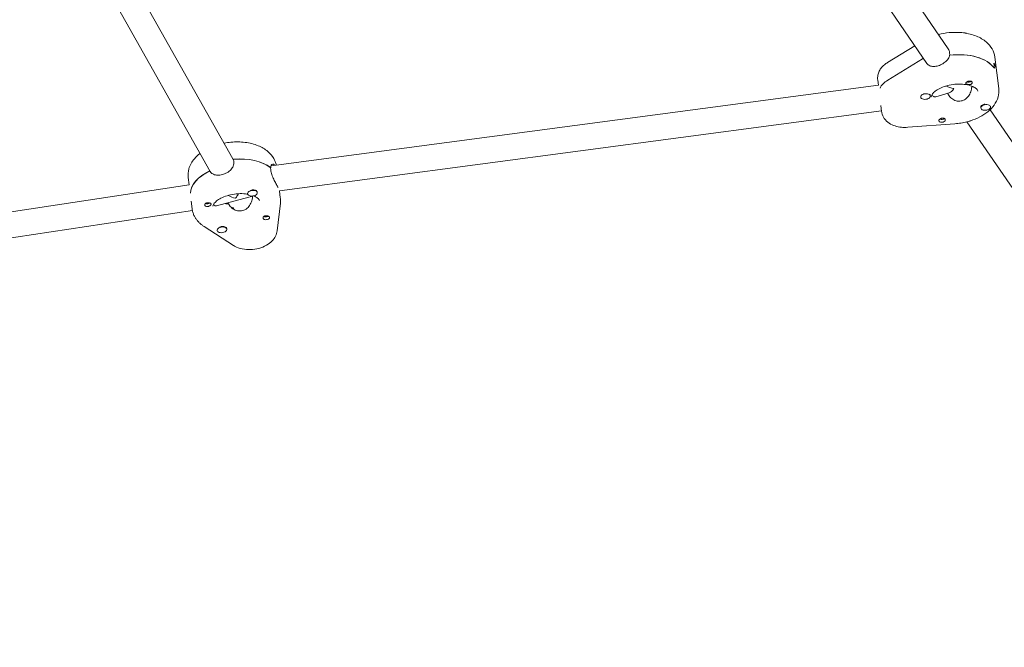
# Model space of a CAD drawing. Units: millimetres. Extents: x -10802 to 11295, y -6395 to 5811.
# Drawn here: x 4495 to 5104, y -2325 to -1937 of the extents above; entities that cross this region are included whole.
import ezdxf

# ---------------------------------------------------------------- set-up
doc = ezdxf.new("R2010")
doc.units = ezdxf.units.MM
doc.header["$LTSCALE"] = 20
doc.linetypes.add('HIDDEN', pattern=[9.525, 6.35, -3.175])
doc.layers.add('2d', color=230, linetype='Continuous')
doc.layers.add('AS-Free_Space_Hatch', color=31, linetype='HIDDEN')

msp = doc.modelspace()

# ---------------------------------------------------------------- hatches: boundary and pattern name
at = {"layer": 'AS-Free_Space_Hatch'}
h = msp.add_hatch(dxfattribs=at)
h.set_pattern_fill('ANSI31', color=1, scale=100)
edge = h.paths.add_edge_path()
edge.add_arc((-5794.42, -4371.91), 1000, 180, 352.87498, ccw=False)
edge.add_arc((-5794.42, -4371.91), 1000, 172.87498, 180, ccw=False)
edge.add_line((-6786.7, -4247.87), (-6395.37, -1117.24))
edge.add_arc((-5403.09, -1241.27), 1000, 0, 172.87498, ccw=False)
edge.add_arc((-5403.09, -1241.27), 1000, 352.87498, 360, ccw=False)
edge.add_line((-4410.82, -1365.31), (-4802.14, -4495.94))
edge = h.paths.add_edge_path()
edge.add_arc((4375.18, 1309.6), 1000, 173, 180, ccw=False)
edge.add_line((3382.63, 1431.47), (3686.82, 3908.86))
edge.add_arc((4679.36, 3786.99), 1000, 0, 173, ccw=False)
edge.add_arc((4679.36, 3786.99), 1000, -7, 0, ccw=False)
edge.add_line((5671.91, 3665.12), (5367.73, 1187.73))
edge.add_arc((4375.18, 1309.6), 1000, 180, 353, ccw=False)

# ---------------------------------------------------------------- linework, layer by layer
at = {"layer": '2d', "lineweight": 0}
for p, q in [((4992.99, -1843.19), (5069.59, -1954.9)), ((4978.7, -1850.64), (5056.39, -1963.95)), ((4543.4, -1874.55), (4626.94, -2022.9)), ((4528.59, -1880.86), (4613, -2030.76)), ((5032.04, -1963.36), (5048.91, -1953.04)), ((5053.76, -1961.09), (5032.15, -1974.31)), ((5070.49, -1957.25), (5070.69, -1958.87)), ((5098.45, -1960.01), (5100.84, -1979.43)), ((5097.73, -1963.69), (5098.13, -1966.93)), ((5026.5, -1977.43), (4650.65, -2027.25)), ((5026.37, -1977.45), (5025.97, -1974.2)), ((5084.26, -1978.66), (5084.19, -1978.05)), ((5052.57, -1984.78), (5052.55, -1984.62)), ((5058.53, -1984.05), (5058.49, -1983.73)), ((5061.93, -1984.59), (5070.24, -1982.07)), ((5069.06, -1982.42), (5070.15, -1984.01)), ((5027.92, -1990.03), (5028.36, -1993.62)), ((5089.78, -1991.54), (5089.74, -1991.22)), ((5095.74, -1990.81), (5095.7, -1990.49)), ((4655.8, -2042.7), (5028.32, -1993.33)), ((5095.46, -1992.63), (5184.6, -2122.62)), ((5044.58, -2003.48), (5073.76, -2001.29)), ((5081.17, -2000.08), (5171.4, -2131.67)), ((4627.13, -2023.28), (4627.47, -2023.89)), ((4627.4, -2023.26), (4627.6, -2024.88)), ((4650.45, -2029.98), (4650.25, -2028.37)), ((4650.27, -2028.52), (4650.4, -2028.48)), ((4599.95, -2039.16), (4599.38, -2034.5)), ((4612.61, -2030.53), (4612.54, -2029.94)), ((4599.95, -2039.15), (4254.02, -2091.27)), ((4616.91, -2052.04), (4639.93, -2045.93)), ((4636.12, -2044.61), (4636.09, -2044.31)), ((4642.08, -2043.87), (4642.05, -2043.68)), ((4655.8, -2042.7), (4656.35, -2047.22)), ((4601.19, -2049.25), (4601.76, -2053.92)), ((4624, -2050.16), (4624.09, -2050.91)), ((4624.38, -2050.93), (4624.83, -2051.73)), ((4627.73, -2054.35), (4626.95, -2052.97)), ((4654.36, -2067.57), (4656.36, -2050.39)), ((4256.19, -2107.12), (4601.95, -2055.03)), ((4627.32, -2054.12), (4626.88, -2053.34)), ((4609.16, -2064.82), (4627.48, -2076.61)), ((4617.27, -2067.3), (4617.25, -2067.13)), ((4623.23, -2066.56), (4623.19, -2066.27))]:
    msp.add_line(p, q, dxfattribs=at)
at = {"layer": '2d', "lineweight": 0, "extrusion": (0, 0, -1)}
for centre, major_axis, ratio, start_param, end_param in [((5078.9, -1946.78), (2.98, 0.37), 0.579048, -1.46247, -0.781264), ((5072.15, -1971.45), (27.3, 3.35), 0.579048, -2.236563, -2.213365), ((5072.55, -1974.69), (27.3, 3.35), 0.579048, -1.567669, -0.292049), ((5072.15, -1971.45), (27.3, 3.35), 0.579048, -0.292049, 0), ((5042.85, -1980.34), (-15.88, -1.95), 0.579048, 0.329938, 0.905029), ((5072.35, -1973.07), (-10.1, 3.55), 0.567121, -1.844562, -1.354659), ((5082.5, -1976.07), (1.99, 0.24), 0.579048, -2.697043, -2.166399), ((5082.3, -1974.45), (-1.76, -0.22), 0.579048, -1.952351, -0.787041), ((5082.3, -1974.45), (-1.76, -0.22), 0.579048, -2.401293, -1.952351), ((5082.5, -1976.07), (1.99, 0.24), 0.579048, 0.011504, 0.542149), ((5092.72, -1990.85), (-2.98, -0.37), 0.579048, 0, 1.368253), ((5065.58, -1997.58), (-1.76, -0.22), 0.579048, -2.532267, -0.839494), ((5065.77, -1999.19), (-1.99, -0.24), 0.579048, -1.862845, 0.542149), ((5065.58, -1997.58), (-1.76, -0.22), 0.579048, -0.839494, -0.764651), ((5065.77, -1999.19), (-1.99, -0.24), 0.579048, -2.697043, -1.862845), ((4627.67, -2039.24), (27.3, 3.35), 0.579048, -1.519374, -0.519649), ((4628.07, -2042.48), (-27.3, -3.35), 0.579048, 0.099843, 1.041506), ((4639.06, -2043.92), (2.98, 0.37), 0.579048, -0.764263, -0.418095), ((4611.56, -2051.38), (-1.99, -0.24), 0.579048, -1.068311, -0.537667), ((4611.37, -2049.76), (-1.76, -0.22), 0.579048, -2.355813, -0.744239), ((4611.56, -2051.38), (1.99, 0.24), 0.579048, -1.501356, -0.970711), ((4628.07, -2042.48), (-14.39, -1.77), 0.579048, -1.220479, -1.077212), ((4647.55, -2057.85), (-1.76, -0.22), 0.579048, -1.955803, -0.595901), ((4647.75, -2059.47), (1.99, 0.24), 0.579048, -0.234113, 2.170881), ((4647.55, -2057.85), (-1.76, -0.22), 0.579048, -2.354552, -1.955803), ((4647.75, -2059.47), (1.99, 0.24), 0.579048, -1.068311, -0.234113), ((4620.21, -2066.61), (2.98, 0.37), 0.579048, -1.654016, -0.050434)]:
    msp.add_ellipse(centre, major_axis=major_axis, ratio=ratio, start_param=start_param, end_param=end_param, dxfattribs=at)
at = {"layer": '2d', "lineweight": 0}
for centre, major_axis, ratio, start_param, end_param in [((5072.15, -1971.45), (-27.3, -3.35), 0.579048, -0.928228, -0.905029), ((5072.55, -1974.69), (27.3, 3.35), 0.579048, 0.292049, 1.57731), ((5072.15, -1971.45), (27.3, 3.35), 0.579048, 0, 0.292049), ((5042.85, -1980.34), (-15.88, -1.95), 0.579048, -0.905029, -0.329938), ((5072.35, -1973.07), (3.16, 9.01), 0.383428, 3.415359, 4.053486), ((5072.55, -1974.69), (14.39, 1.77), 0.579048, -0.715181, -0.641715), ((5072.55, -1974.69), (14.39, 1.77), 0.579048, -0.694317, -0.641715), ((5055.55, -1984.42), (-2.98, -0.37), 0.579048, -0.255396, 2.886197), ((5055.55, -1984.42), (2.98, 0.37), 0.579048, -0.255396, 2.886197), ((5055.51, -1984.09), (2.98, 0.37), 0.579048, 0, 0.475729), ((5092.76, -1991.17), (-2.98, -0.37), 0.579048, -1.368253, 1.77334), ((5092.72, -1990.85), (-2.98, -0.37), 0.579048, -1.462427, -1.368253), ((5092.76, -1991.17), (2.98, 0.37), 0.579048, -1.368253, 1.77334), ((5092.72, -1990.85), (2.98, 0.37), 0.579048, 0, 0.108067), ((4627.67, -2039.24), (-27.3, -3.35), 0.579048, -2.612303, -1.63186), ((4628.07, -2042.48), (-27.3, -3.35), 0.579048, -1.050514, -0.099843), ((4627.87, -2040.86), (9.75, -4.11), 0.561842, 4.552177, 5.024598), ((4627.87, -2040.86), (-3.74, -8.87), 0.417024, 0.942886, 1.043739), ((4627.87, -2040.86), (3.74, 8.87), 0.417024, -2.097853, -1.819765), ((4639.1, -2044.24), (-2.98, -0.37), 0.579048, -2.37733, 0.764263), ((4639.1, -2044.24), (2.98, 0.37), 0.579048, -2.37733, 0.764263), ((4639.06, -2043.92), (-2.98, -0.37), 0.579048, -2.37733, -1.520666), ((4628.07, -2042.48), (14.39, 1.77), 0.579048, -2.064381, -1.90025), ((4620.21, -2066.61), (-2.98, -0.37), 0.579048, -1.487577, -1.153004), ((4620.25, -2066.93), (2.98, 0.37), 0.579048, -1.487577, 1.654016), ((4620.25, -2066.93), (-2.98, -0.37), 0.579048, -1.487577, 1.654016)]:
    msp.add_ellipse(centre, major_axis=major_axis, ratio=ratio, start_param=start_param, end_param=end_param, dxfattribs=at)
for points, knots in [([(5098.45, -1960.01), (5098.23, -1958.24), (5097.65, -1956.53), (5095.85, -1953.33), (5094.59, -1951.87), (5091.37, -1949.14), (5089.32, -1947.97), (5084.59, -1946.05), (5081.86, -1945.38), (5076.17, -1944.67), (5073.21, -1944.63), (5067.99, -1945.11), (5065.72, -1945.5), (5063.53, -1946.06)], [0.070979, 0.070979, 0.070979, 0.070979, 0.304662, 0.304662, 0.56168, 0.56168, 0.876575, 0.876575, 1.231726, 1.231726, 1.587304, 1.587304, 1.861803, 1.861803, 1.861803, 1.861803]), ([(5070.43, -1958.9), (5070.37, -1959.21), (5070.28, -1959.52), (5069.84, -1960.67), (5069.3, -1961.49), (5068.02, -1962.88), (5067.2, -1963.55), (5065.37, -1964.65), (5064.37, -1965.09), (5063.43, -1965.37)], [0.19616, 0.19616, 0.19616, 0.19616, 0.30329, 0.30329, 0.60658, 0.60658, 0.909791, 0.909791, 1.213001, 1.213001, 1.213001, 1.213001]), ([(5032.04, -1963.36), (5031.35, -1963.78), (5030.7, -1964.25), (5029.46, -1965.29), (5028.87, -1965.88), (5027.81, -1967.18), (5027.33, -1967.9), (5026.54, -1969.5), (5026.24, -1970.38), (5025.89, -1972.24), (5025.85, -1973.23), (5025.97, -1974.2)], [2.3075422, 2.3075422, 2.3075422, 2.3075422, 2.4885481, 2.4885481, 2.6695539, 2.6695539, 2.8505597, 2.8505597, 3.0315656, 3.0315656, 3.2125714, 3.2125714, 3.2125714, 3.2125714]), ([(5063.43, -1965.37), (5062.49, -1965.66), (5061.49, -1965.83), (5059.65, -1965.83), (5058.81, -1965.67), (5057.46, -1965.08), (5056.86, -1964.61), (5056.41, -1963.97), (5056.4, -1963.96), (5056.39, -1963.95)], [1.2130012, 1.2130012, 1.2130012, 1.2130012, 1.5162118, 1.5162118, 1.8194223, 1.8194223, 2.1227124, 2.1227124, 2.1292814, 2.1292814, 2.1292814, 2.1292814]), ([(5059.15, -1984.55), (5059.13, -1984.42), (5059.13, -1984.28), (5059.3, -1983.72), (5059.49, -1983.31), (5060.25, -1982.31), (5060.82, -1981.72), (5062.34, -1980.53), (5063.29, -1979.94), (5065.47, -1978.85), (5066.71, -1978.36), (5068.04, -1977.96)], [3.070614, 3.070614, 3.070614, 3.070614, 3.326363, 3.326363, 3.582113, 3.582113, 3.837862, 3.837862, 4.093612, 4.093612, 4.349361, 4.349361, 4.349361, 4.349361]), ([(5068.04, -1977.96), (5069.47, -1977.52), (5071.01, -1977.19), (5074.15, -1976.78), (5075.75, -1976.7), (5078.8, -1976.8), (5080.25, -1976.98), (5082.8, -1977.54), (5083.92, -1977.91), (5085.7, -1978.72), (5086.38, -1979.15), (5087.34, -1979.94), (5087.61, -1980.29), (5087.89, -1980.76), (5087.92, -1980.89), (5087.93, -1981.01)], [4.349361, 4.349361, 4.349361, 4.349361, 4.626452, 4.626452, 4.907213, 4.907213, 5.184934, 5.184934, 5.453239, 5.453239, 5.709704, 5.709704, 5.969282, 5.969282, 6.212207, 6.212207, 6.212207, 6.212207]), ([(5078.27, -1987.01), (5079.22, -1986.72), (5080.17, -1986.19), (5081.76, -1984.74), (5082.42, -1983.84), (5083.37, -1982.01), (5083.73, -1980.96), (5084, -1979.55), (5084.05, -1979.18), (5084.08, -1978.82)], [-3.709396, -3.709396, -3.709396, -3.709396, -3.400946, -3.400946, -3.092497, -3.092497, -2.782714, -2.782714, -2.670893, -2.670893, -2.670893, -2.670893]), ([(5083.19, -1976.98), (5083.15, -1976.98), (5083.12, -1976.99), (5082.83, -1977.02), (5082.56, -1977.02), (5082.17, -1976.99), (5082.05, -1976.98), (5081.85, -1976.96), (5081.77, -1976.95), (5081.68, -1976.93), (5081.67, -1976.93), (5081.65, -1976.92), (5081.58, -1976.91), (5081.51, -1976.9), (5081.35, -1976.86), (5081.27, -1976.84), (5081.02, -1976.76), (5080.88, -1976.7), (5080.66, -1976.56), (5080.58, -1976.48), (5080.49, -1976.28), (5080.49, -1976.16), (5080.56, -1975.96), (5080.59, -1975.88), (5080.65, -1975.8)], [1.110073, 1.110073, 1.110073, 1.110073, 1.1213738, 1.1213738, 1.201858, 1.201858, 1.2387936, 1.2387936, 1.2631961, 1.2631961, 1.2687766, 1.2687766, 1.2687766, 1.2920127, 1.2920127, 1.3240936, 1.3240936, 1.3910446, 1.3910446, 1.4605391, 1.4605391, 1.534306, 1.534306, 1.5762834, 1.5762834, 1.5762834, 1.5762834]), ([(5081.27, -1975.26), (5081.27, -1975.26), (5081.27, -1975.26), (5081.43, -1975.17), (5081.61, -1975.09), (5081.79, -1975.03)], [0.42097224, 0.42097224, 0.42097224, 0.42097224, 0.42221526, 0.42221526, 0.48185067, 0.48185067, 0.48185067, 0.48185067]), ([(5081.79, -1975.03), (5081.84, -1975.01), (5081.9, -1974.99), (5082.2, -1974.9), (5082.45, -1974.86), (5082.82, -1974.84), (5082.94, -1974.84), (5083.13, -1974.85), (5083.21, -1974.86), (5083.36, -1974.89), (5083.43, -1974.9), (5083.59, -1974.95), (5083.68, -1974.98), (5083.93, -1975.09), (5084.08, -1975.19), (5084.31, -1975.41), (5084.4, -1975.54), (5084.46, -1975.73), (5084.48, -1975.78), (5084.48, -1975.84)], [0.4818507, 0.4818507, 0.4818507, 0.4818507, 0.4992991, 0.4992991, 0.5763061, 0.5763061, 0.6121259, 0.6121259, 0.6368289, 0.6368289, 0.6607703, 0.6607703, 0.6930464, 0.6930464, 0.7601649, 0.7601649, 0.8264837, 0.8264837, 0.8570782, 0.8570782, 0.8570782, 0.8570782]), ([(5100.84, -1979.43), (5101.05, -1981.19), (5100.9, -1982.99), (5099.93, -1986.53), (5099.06, -1988.23), (5096.87, -1991.3), (5095.54, -1992.67), (5092.54, -1995.1), (5090.88, -1996.17), (5087.3, -1998.02), (5085.39, -1998.8), (5083.22, -1999.49), (5083.05, -1999.55), (5082.88, -1999.6)], [6.212207, 6.212207, 6.212207, 6.212207, 6.44589, 6.44589, 6.70164, 6.70164, 6.957389, 6.957389, 7.213139, 7.213139, 7.468888, 7.468888, 7.490954, 7.490954, 7.490954, 7.490954]), ([(5084.27, -1976.46), (5084.26, -1976.47), (5084.26, -1976.47), (5084.13, -1976.62), (5083.97, -1976.73), (5083.6, -1976.89), (5083.4, -1976.95), (5083.19, -1976.98)], [0.9612363, 0.9612363, 0.9612363, 0.9612363, 0.9657605, 0.9657605, 1.0412583, 1.0412583, 1.110073, 1.110073, 1.110073, 1.110073]), ([(5061.93, -1984.59), (5061.63, -1984.68), (5061.31, -1984.7), (5060.49, -1984.52), (5060.02, -1984.16), (5059.65, -1983.63)], [0.7394954, 0.7394954, 0.7394954, 0.7394954, 0.928016, 0.928016, 1.2364652, 1.2364652, 1.2364652, 1.2364652]), ([(5070.15, -1984.01), (5070.17, -1984.04), (5070.19, -1984.06), (5070.77, -1984.89), (5071.54, -1985.6), (5073.19, -1986.64), (5074.18, -1987.04), (5076.24, -1987.38), (5077.31, -1987.3), (5078.27, -1987.01)], [-4.6452659, -4.6452659, -4.6452659, -4.6452659, -4.6360773, -4.6360773, -4.3262939, -4.3262939, -4.0178447, -4.0178447, -3.7093955, -3.7093955, -3.7093955, -3.7093955]), ([(5044.58, -2003.48), (5043.25, -2003.58), (5041.91, -2003.56), (5039.27, -2003.29), (5037.97, -2003.02), (5035.46, -2002.21), (5034.25, -2001.66), (5031.97, -2000.15), (5030.9, -1999.18), (5029.33, -1996.95), (5028.78, -1995.75), (5028.44, -1994.19), (5028.39, -1993.9), (5028.36, -1993.62)], [1.581487, 1.581487, 1.581487, 1.581487, 1.879312, 1.879312, 2.177137, 2.177137, 2.474963, 2.474963, 2.772788, 2.772788, 3.01682, 3.01682, 3.070614, 3.070614, 3.070614, 3.070614]), ([(5064, -1998.81), (5064.01, -1998.8), (5064.02, -1998.79), (5064.14, -1998.64), (5064.3, -1998.5), (5064.65, -1998.25), (5064.85, -1998.13), (5065.05, -1998.04)], [0.9612363, 0.9612363, 0.9612363, 0.9612363, 0.9657605, 0.9657605, 1.0412583, 1.0412583, 1.110073, 1.110073, 1.110073, 1.110073]), ([(5065.05, -1998.04), (5065.09, -1998.02), (5065.12, -1998.01), (5065.4, -1997.89), (5065.66, -1997.81), (5066.04, -1997.76), (5066.16, -1997.75), (5066.35, -1997.76), (5066.43, -1997.77), (5066.52, -1997.78), (5066.54, -1997.79), (5066.56, -1997.79), (5066.63, -1997.8), (5066.7, -1997.82), (5066.85, -1997.87), (5066.94, -1997.9), (5067.19, -1998.03), (5067.34, -1998.15), (5067.58, -1998.41), (5067.67, -1998.57), (5067.77, -1998.89), (5067.77, -1999.06), (5067.71, -1999.3), (5067.68, -1999.39), (5067.63, -1999.47)], [1.110073, 1.110073, 1.110073, 1.110073, 1.1213737, 1.1213737, 1.201858, 1.201858, 1.2387936, 1.2387936, 1.2631961, 1.2631961, 1.2687766, 1.2687766, 1.2687766, 1.2920126, 1.2920126, 1.3240936, 1.3240936, 1.3910446, 1.3910446, 1.4605391, 1.4605391, 1.534306, 1.534306, 1.5762834, 1.5762834, 1.5762834, 1.5762834]), ([(5082.88, -1999.6), (5082.29, -1999.78), (5081.7, -1999.94), (5080.51, -2000.25), (5079.9, -2000.39), (5078.69, -2000.64), (5078.08, -2000.75), (5076.85, -2000.95), (5076.23, -2001.04), (5075, -2001.18), (5074.38, -2001.24), (5073.76, -2001.29)], [1.2077685, 1.2077685, 1.2077685, 1.2077685, 1.2825121, 1.2825121, 1.3572557, 1.3572557, 1.4319993, 1.4319993, 1.5067429, 1.5067429, 1.5814865, 1.5814865, 1.5814865, 1.5814865]), ([(4652.31, -2022.79), (4651.36, -2021.11), (4650.1, -2019.66), (4646.88, -2016.93), (4644.83, -2015.75), (4640.1, -2013.84), (4637.36, -2013.17), (4631.67, -2012.46), (4628.71, -2012.42), (4624.34, -2012.82), (4622.92, -2013.02), (4621.53, -2013.29)], [0.305092, 0.305092, 0.305092, 0.305092, 0.56219, 0.56219, 0.877196, 0.877196, 1.232373, 1.232373, 1.587941, 1.587941, 1.759485, 1.759485, 1.759485, 1.759485]), ([(4606.72, -2019.61), (4605.43, -2020.6), (4604.26, -2021.69), (4601.65, -2024.76), (4600.42, -2026.9), (4599.31, -2030.95), (4599.16, -2032.74), (4599.38, -2034.5)], [2.4368613, 2.4368613, 2.4368613, 2.4368613, 2.6512887, 2.6512887, 2.9802843, 2.9802843, 3.2125714, 3.2125714, 3.2125714, 3.2125714]), ([(4627.6, -2024.88), (4627.7, -2025.69), (4627.59, -2026.58), (4626.94, -2028.26), (4626.4, -2029.05), (4625.11, -2030.4), (4624.27, -2031.04), (4622.42, -2032.08), (4621.4, -2032.48), (4619.48, -2032.99), (4618.46, -2033.13), (4616.58, -2033.08), (4615.71, -2032.89), (4614.32, -2032.26), (4613.69, -2031.77), (4613.15, -2031.02), (4613.07, -2030.89), (4613, -2030.76)], [0, 0, 0, 0, 0.30329, 0.30329, 0.60658, 0.60658, 0.909791, 0.909791, 1.213001, 1.213001, 1.516212, 1.516212, 1.819422, 1.819422, 2.122712, 2.122712, 2.18195, 2.18195, 2.18195, 2.18195]), ([(4650.4, -2028.48), (4650.42, -2028.23), (4650.45, -2027.99), (4650.63, -2027.17), (4650.87, -2026.73), (4651.44, -2026.26), (4651.79, -2026.2), (4652.39, -2026.47), (4652.62, -2026.68), (4652.84, -2026.96)], [0.19616, 0.19616, 0.19616, 0.19616, 0.30329, 0.30329, 0.6065801, 0.6065801, 0.9097906, 0.9097906, 1.108388, 1.108388, 1.108388, 1.108388]), ([(4653.81, -2026.83), (4653.81, -2026.8), (4653.8, -2026.77), (4653.72, -2026.39), (4653.64, -2026.05), (4653.44, -2025.37), (4653.33, -2025.03), (4653.08, -2024.37), (4652.94, -2024.04), (4652.64, -2023.41), (4652.48, -2023.09), (4652.31, -2022.79)], [0.1140019, 0.1140019, 0.1140019, 0.1140019, 0.1178014, 0.1178014, 0.164624, 0.164624, 0.2114466, 0.2114466, 0.2582692, 0.2582692, 0.3050918, 0.3050918, 0.3050918, 0.3050918]), ([(4654.76, -2040.4), (4654.46, -2039.87), (4654.06, -2039.15), (4653.18, -2037.5), (4652.7, -2036.56), (4651.86, -2034.74), (4651.43, -2033.73), (4650.78, -2031.76), (4650.55, -2030.8), (4650.45, -2029.98)], [3.639004, 3.639004, 3.639004, 3.639004, 3.942214, 3.942214, 4.245425, 4.245425, 4.548715, 4.548715, 4.852005, 4.852005, 4.852005, 4.852005]), ([(4614.67, -2052.33), (4614.65, -2052.19), (4614.65, -2052.02), (4614.92, -2051.27), (4615.28, -2050.65), (4616.5, -2049.38), (4617.22, -2048.78), (4619.05, -2047.59), (4620.15, -2047.02), (4622.67, -2045.99), (4624.09, -2045.55), (4627.11, -2044.88), (4628.7, -2044.66), (4631.85, -2044.48), (4633.41, -2044.52), (4635.32, -2044.74), (4635.76, -2044.81), (4636.2, -2044.88)], [3.070614, 3.070614, 3.070614, 3.070614, 3.361362, 3.361362, 3.688217, 3.688217, 3.94222, 3.94222, 4.203413, 4.203413, 4.475969, 4.475969, 4.755557, 4.755557, 5.035765, 5.035765, 5.124472, 5.124472, 5.124472, 5.124472]), ([(4624.38, -2050.93), (4624.53, -2051.24), (4624.7, -2051.55), (4625.46, -2052.66), (4626.23, -2053.4), (4627.87, -2054.49), (4628.86, -2054.93), (4630.94, -2055.33), (4632.02, -2055.29), (4633.97, -2054.77), (4634.94, -2054.26), (4636.6, -2052.87), (4637.28, -2051.99), (4638.29, -2050.2), (4638.69, -2049.15), (4639.05, -2047.44), (4639.12, -2046.77), (4639.13, -2046.15)], [-4.747898, -4.747898, -4.747898, -4.747898, -4.636077, -4.636077, -4.326294, -4.326294, -4.017845, -4.017845, -3.709396, -3.709396, -3.400946, -3.400946, -3.092497, -3.092497, -2.782714, -2.782714, -2.576137, -2.576137, -2.576137, -2.576137]), ([(4639.8, -2045.88), (4640.43, -2046.13), (4640.98, -2046.4), (4642.12, -2047.09), (4642.61, -2047.5), (4643.09, -2048.04), (4643.21, -2048.21), (4643.29, -2048.35)], [5.4020272, 5.4020272, 5.4020272, 5.4020272, 5.5724687, 5.5724687, 5.8263926, 5.8263926, 5.9780935, 5.9780935, 5.9780935, 5.9780935]), ([(4609.66, -2051.87), (4609.65, -2051.84), (4609.63, -2051.8), (4609.56, -2051.61), (4609.55, -2051.45), (4609.61, -2051.22), (4609.64, -2051.14), (4609.71, -2051.02), (4609.74, -2050.98), (4609.82, -2050.89), (4609.86, -2050.84), (4609.96, -2050.75), (4610.03, -2050.69), (4610.25, -2050.54), (4610.43, -2050.46), (4610.83, -2050.33), (4611.04, -2050.28), (4611.36, -2050.24), (4611.46, -2050.22), (4611.56, -2050.22)], [0.4818507, 0.4818507, 0.4818507, 0.4818507, 0.4992991, 0.4992991, 0.5763061, 0.5763061, 0.6121259, 0.6121259, 0.6368289, 0.6368289, 0.6607703, 0.6607703, 0.6930464, 0.6930464, 0.7601649, 0.7601649, 0.8264837, 0.8264837, 0.8570782, 0.8570782, 0.8570782, 0.8570782]), ([(4609.93, -2052.18), (4609.93, -2052.18), (4609.93, -2052.17), (4609.81, -2052.09), (4609.72, -2051.98), (4609.66, -2051.87)], [0.42097224, 0.42097224, 0.42097224, 0.42097224, 0.42221526, 0.42221526, 0.48185067, 0.48185067, 0.48185067, 0.48185067]), ([(4613.45, -2050.75), (4613.46, -2050.76), (4613.47, -2050.78), (4613.54, -2050.9), (4613.55, -2051.02), (4613.48, -2051.21), (4613.45, -2051.27), (4613.39, -2051.38), (4613.36, -2051.42), (4613.31, -2051.48), (4613.3, -2051.49), (4613.3, -2051.5), (4613.26, -2051.54), (4613.22, -2051.58), (4613.12, -2051.69), (4613.05, -2051.75), (4612.83, -2051.93), (4612.66, -2052.05), (4612.27, -2052.27), (4612.06, -2052.36), (4611.6, -2052.5), (4611.36, -2052.54), (4610.99, -2052.54), (4610.86, -2052.53), (4610.73, -2052.5)], [1.110073, 1.110073, 1.110073, 1.110073, 1.1213737, 1.1213737, 1.201858, 1.201858, 1.2387936, 1.2387936, 1.2631961, 1.2631961, 1.2687766, 1.2687766, 1.2687766, 1.2920126, 1.2920126, 1.3240936, 1.3240936, 1.3910446, 1.3910446, 1.4605391, 1.4605391, 1.534306, 1.534306, 1.5762834, 1.5762834, 1.5762834, 1.5762834]), ([(4612.57, -2050.29), (4612.58, -2050.3), (4612.59, -2050.3), (4612.82, -2050.36), (4613, -2050.43), (4613.28, -2050.58), (4613.38, -2050.66), (4613.45, -2050.75)], [0.9612363, 0.9612363, 0.9612363, 0.9612363, 0.9657605, 0.9657605, 1.0412583, 1.0412583, 1.110073, 1.110073, 1.110073, 1.110073]), ([(4615.01, -2051.17), (4615.31, -2051.61), (4615.68, -2051.92), (4616.35, -2052.12), (4616.63, -2052.11), (4616.91, -2052.04)], [-1.1998549, -1.1998549, -1.1998549, -1.1998549, -0.928016, -0.928016, -0.7454304, -0.7454304, -0.7454304, -0.7454304]), ([(4643.29, -2048.35), (4643.31, -2048.39), (4643.33, -2048.43), (4643.37, -2048.5), (4643.38, -2048.54), (4643.4, -2048.6), (4643.41, -2048.63), (4643.43, -2048.68), (4643.43, -2048.71), (4643.44, -2048.75), (4643.45, -2048.78), (4643.45, -2048.8)], [5.9780935, 5.9780935, 5.9780935, 5.9780935, 6.0249161, 6.0249161, 6.0717387, 6.0717387, 6.1185613, 6.1185613, 6.1653839, 6.1653839, 6.2122065, 6.2122065, 6.2122065, 6.2122065]), ([(4656.35, -2047.22), (4656.38, -2047.43), (4656.4, -2047.64), (4656.43, -2048.06), (4656.44, -2048.27), (4656.45, -2048.7), (4656.45, -2048.91), (4656.44, -2049.33), (4656.44, -2049.54), (4656.41, -2049.97), (4656.39, -2050.18), (4656.36, -2050.39)], [6.2122065, 6.2122065, 6.2122065, 6.2122065, 6.2401275, 6.2401275, 6.2680485, 6.2680485, 6.2959695, 6.2959695, 6.3238905, 6.3238905, 6.3518115, 6.3518115, 6.3518115, 6.3518115]), ([(4603.43, -2058.93), (4603.25, -2058.62), (4603.09, -2058.31), (4602.79, -2057.67), (4602.66, -2057.35), (4602.4, -2056.68), (4602.29, -2056.35), (4602.09, -2055.67), (4602.01, -2055.32), (4601.87, -2054.62), (4601.81, -2054.27), (4601.76, -2053.92)], [2.8365008, 2.8365008, 2.8365008, 2.8365008, 2.8833234, 2.8833234, 2.9301461, 2.9301461, 2.9769687, 2.9769687, 3.0237913, 3.0237913, 3.0706139, 3.0706139, 3.0706139, 3.0706139]), ([(4609.16, -2064.82), (4608.69, -2064.52), (4608.24, -2064.2), (4607.36, -2063.53), (4606.94, -2063.18), (4606.13, -2062.43), (4605.74, -2062.04), (4605, -2061.22), (4604.65, -2060.78), (4604, -2059.88), (4603.7, -2059.41), (4603.43, -2058.93)], [2.4627828, 2.4627828, 2.4627828, 2.4627828, 2.5375264, 2.5375264, 2.61227, 2.61227, 2.6870136, 2.6870136, 2.7617572, 2.7617572, 2.8365008, 2.8365008, 2.8365008, 2.8365008]), ([(4645.83, -2059.84), (4645.82, -2059.82), (4645.81, -2059.79), (4645.73, -2059.59), (4645.71, -2059.39), (4645.76, -2059.13), (4645.79, -2059.05), (4645.86, -2058.92), (4645.89, -2058.87), (4645.93, -2058.81), (4645.94, -2058.8), (4645.95, -2058.79), (4645.98, -2058.75), (4646.02, -2058.71), (4646.13, -2058.62), (4646.19, -2058.57), (4646.42, -2058.44), (4646.6, -2058.38), (4647, -2058.29), (4647.22, -2058.26), (4647.7, -2058.25), (4647.94, -2058.26), (4648.32, -2058.3), (4648.45, -2058.32), (4648.58, -2058.34)], [1.110073, 1.110073, 1.110073, 1.110073, 1.1213737, 1.1213737, 1.201858, 1.201858, 1.2387936, 1.2387936, 1.2631961, 1.2631961, 1.2687766, 1.2687766, 1.2687766, 1.2920126, 1.2920126, 1.3240936, 1.3240936, 1.3910446, 1.3910446, 1.4605391, 1.4605391, 1.534306, 1.534306, 1.5762834, 1.5762834, 1.5762834, 1.5762834]), ([(4646.74, -2060.55), (4646.73, -2060.55), (4646.72, -2060.55), (4646.49, -2060.48), (4646.3, -2060.38), (4646.01, -2060.14), (4645.9, -2059.99), (4645.83, -2059.84)], [0.9612363, 0.9612363, 0.9612363, 0.9612363, 0.9657605, 0.9657605, 1.0412583, 1.0412583, 1.110073, 1.110073, 1.110073, 1.110073]), ([(4654.36, -2067.57), (4654.23, -2068.71), (4653.89, -2069.78), (4652.88, -2071.89), (4652.15, -2072.88), (4650.29, -2074.85), (4649.08, -2075.73), (4646.31, -2077.31), (4644.71, -2077.94), (4641.38, -2078.83), (4639.66, -2079.08), (4636.22, -2079.21), (4634.51, -2079.08), (4631.16, -2078.39), (4629.53, -2077.82), (4627.83, -2076.84), (4627.66, -2076.73), (4627.48, -2076.61)], [0.068626, 0.068626, 0.068626, 0.068626, 0.284408, 0.284408, 0.542993, 0.542993, 0.877381, 0.877381, 1.262638, 1.262638, 1.646781, 1.646781, 2.029702, 2.029702, 2.417128, 2.417128, 2.462783, 2.462783, 2.462783, 2.462783])]:
    msp.add_open_spline(points, degree=3, knots=knots, dxfattribs=at)
for points in [[(5069.59, -1954.9), (5070.09, -1955.63), (5070.39, -1956.45), (5070.49, -1957.25)], [(5059.5, -1983.38), (5059.55, -1983.47), (5059.6, -1983.55), (5059.65, -1983.63)], [(4626.94, -2022.9), (4627.01, -2023.03), (4627.07, -2023.15), (4627.13, -2023.28)], [(4654.99, -2040.81), (4654.92, -2040.68), (4654.84, -2040.55), (4654.76, -2040.4)], [(4626.95, -2052.97), (4626.89, -2053.25), (4626.86, -2053.53), (4626.84, -2053.8)]]:
    msp.add_open_spline(points, degree=3, dxfattribs=at)

doc.saveas('drawing.dxf')
